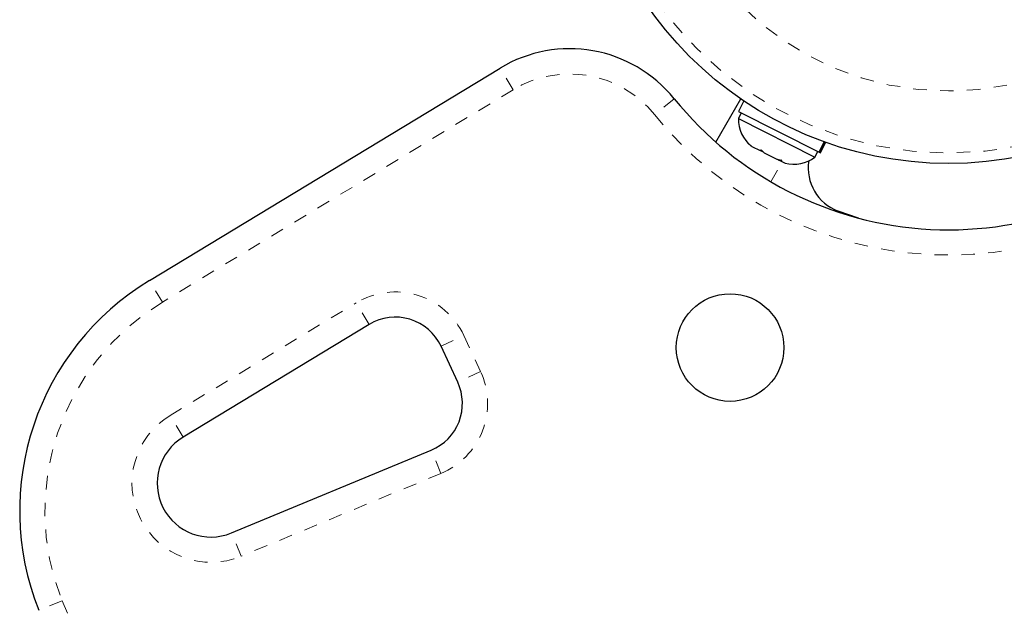
# Model space of a CAD drawing. Extents: x 960 to 1321, y 2275 to 2527.
# Drawn here: x 1150 to 1158, y 2387 to 2391 of the extents above; entities that cross this region are included whole.
import ezdxf

# ---------------------------------------------------------------- set-up
doc = ezdxf.new("R2010")
doc.units = 0
doc.header["$LTSCALE"] = 0.125
doc.header["$MEASUREMENT"] = 0
doc.linetypes.add('PHANTOM', pattern=[0.5, 0.25, -0.05, 0.05, -0.05, 0.05, -0.05])
doc.layers.add('CONTOUR', color=7, linetype='CONTINUOUS')

msp = doc.modelspace()

# ---------------------------------------------------------------- linework, layer by layer
at = {"layer": 'CONTOUR', "color": 0, "linetype": 'Continuous', "lineweight": 25}
for p, q in [((1151.3067, 2389.5273), (1153.9145, 2391.1055)), ((1155.5203, 2390.5557), (1155.7058, 2390.8771)), ((1155.7281, 2390.8619), (1155.6889, 2390.784)), ((1155.7085, 2390.7741), (1155.6874, 2390.7322)), ((1155.6889, 2390.784), (1156.287, 2390.4824)), ((1155.6874, 2390.7322), (1156.2566, 2390.4452)), ((1155.7609, 2390.5473), (1155.7885, 2390.5237)), ((1155.7832, 2390.5264), (1155.7609, 2390.5473)), ((1156.287, 2390.4824), (1156.3256, 2390.559)), ((1156.3296, 2390.5576), (1156.2907, 2390.4805)), ((1156.2973, 2390.4772), (1156.3366, 2390.5551)), ((1155.7885, 2390.5237), (1155.7832, 2390.5264)), ((1155.7885, 2390.5237), (1155.8486, 2390.4934)), ((1155.8486, 2390.4934), (1155.8579, 2390.4985)), ((1155.8738, 2390.4807), (1155.8486, 2390.4934)), ((1155.8579, 2390.4985), (1155.8801, 2390.4776)), ((1155.8795, 2390.4779), (1155.8738, 2390.4807)), ((1155.8801, 2390.4776), (1155.9742, 2390.4301)), ((1156.2566, 2390.4452), (1156.2777, 2390.4871)), ((1156.2907, 2390.4805), (1156.287, 2390.4824)), ((1156.2907, 2390.4805), (1156.2973, 2390.4772)), ((1155.9742, 2390.4301), (1156.0095, 2390.422)), ((1155.9775, 2390.4285), (1155.9915, 2390.4214)), ((1155.9915, 2390.4214), (1156.0003, 2390.417)), ((1156.0095, 2390.422), (1156.0003, 2390.417)), ((1156.0003, 2390.417), (1156.0342, 2390.3999)), ((1156.5797, 2389.9918), (1156.4288, 2390.0434)), ((1152.9416, 2389.2018), (1151.5575, 2388.3641)), ((1153.5999, 2388.7731), (1153.4756, 2389.0394)), ((1151.9178, 2387.6524), (1153.4036, 2388.2682))]:
    msp.add_line(p, q, dxfattribs=at)
at = {"layer": 'CONTOUR', "color": 0, "linetype": 'PHANTOM', "lineweight": 18}
for p, q in [((1154.0115, 2390.9451), (1153.9145, 2391.1055)), ((1154.0115, 2390.9451), (1151.4038, 2389.3669)), ((1155.2097, 2390.8789), (1155.064, 2390.761)), ((1155.9282, 2390.2621), (1156.0136, 2390.4102)), ((1151.4038, 2389.3669), (1151.3067, 2389.5273)), ((1151.4604, 2388.5245), (1152.8445, 2389.3622)), ((1152.9416, 2389.2018), (1152.8445, 2389.3622)), ((1153.4756, 2389.0394), (1153.6456, 2389.1187)), ((1153.6456, 2389.1187), (1153.7698, 2388.8523)), ((1153.7698, 2388.8523), (1153.5999, 2388.7731)), ((1151.5575, 2388.3641), (1151.4604, 2388.5245)), ((1153.4754, 2388.0949), (1153.4036, 2388.2682)), ((1153.4754, 2388.0949), (1151.9896, 2387.4792)), ((1151.9896, 2387.4792), (1151.9178, 2387.6524)), ((1150.6579, 2387.1467), (1150.4837, 2387.0775))]:
    msp.add_line(p, q, dxfattribs=at)
at = {"layer": 'CONTOUR', "color": 0, "linetype": 'Continuous', "lineweight": 25}
for centre, radius in [((1157.2507, 2393.1248), 2.7275), ((1155.6257, 2389.0296), 0.4)]:
    msp.add_circle(centre, radius, dxfattribs=at)
at = {"layer": 'CONTOUR', "color": 0, "linetype": 'PHANTOM', "lineweight": 18}
for radius in [2.6495, 2.1886]:
    msp.add_circle((1157.2507, 2393.1248), radius, dxfattribs=at)
at = {"layer": 'CONTOUR', "color": 0, "linetype": 'Continuous', "lineweight": 25}
for centre, radius, start, end in [((1154.4322, 2390.25), 1, 38.96581, 121.18256), ((1157.2507, 2392.5296), 2.625, 218.96581, 315.16637), ((1155.9412, 2390.7252), 0.2539, 178.41295, 231.56665), ((1156.1, 2390.6451), 0.2539, 254.98336, 308.07163), ((1156.5512, 2390.3654), 0.3446, 171.49323, 249.17888), ((1152.3422, 2387.8162), 2, 121.18256, 201.67765), ((1153.1358, 2388.881), 0.375, 25, 121.18256), ((1153.26, 2388.6146), 0.375, 292.51123, 25), ((1151.7646, 2388.0219), 0.4, 121.18256, 292.51123)]:
    msp.add_arc(centre, radius, start, end, dxfattribs=at)
at = {"layer": 'CONTOUR', "color": 0, "linetype": 'PHANTOM', "lineweight": 18}
for centre, radius, start, end in [((1154.4322, 2390.25), 0.8125, 38.96581, 121.18256), ((1157.2507, 2392.5296), 2.8125, 218.96581, 316.17568), ((1153.1358, 2388.881), 0.5625, 25, 121.18256), ((1152.3422, 2387.8162), 1.8125, 121.18256, 201.67765), ((1153.26, 2388.6146), 0.5625, 292.51123, 25), ((1151.7646, 2388.0219), 0.5875, 121.18256, 292.51123), ((1157.2507, 2389.7674), 7.0946, 201.67765, 338.32235)]:
    msp.add_arc(centre, radius, start, end, dxfattribs=at)

doc.saveas('drawing.dxf')
